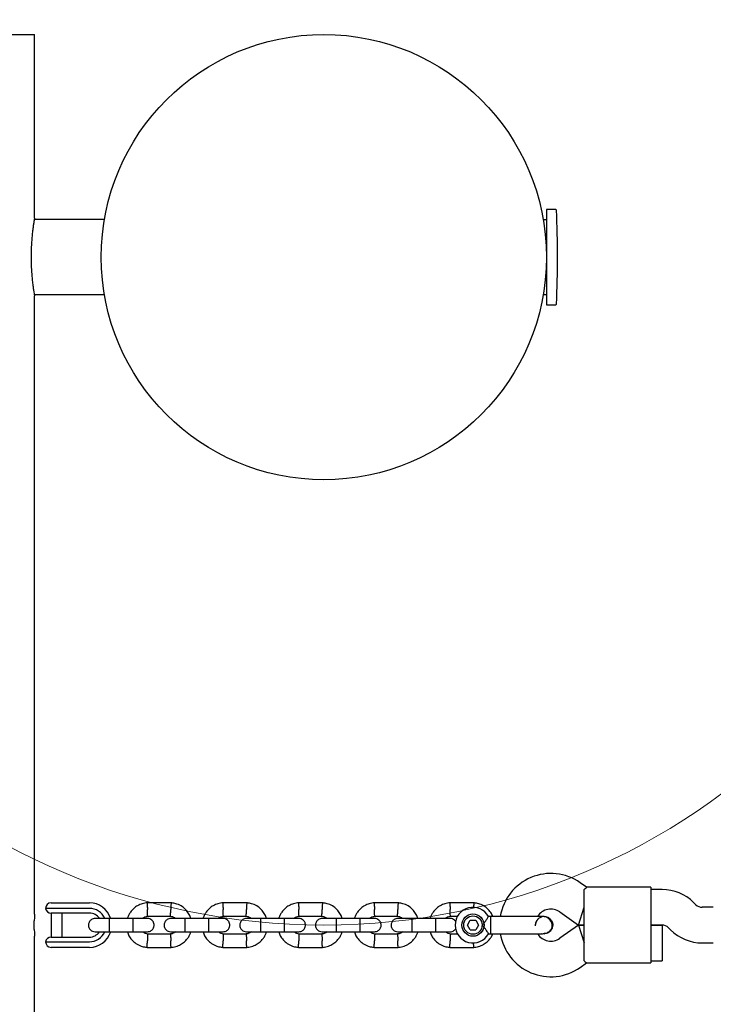
# Model space of a CAD drawing. Units: millimetres. Extents: x 594 to 6345, y 551 to 6515.
# Drawn here: x 2493 to 2805, y 3816 to 4258 of the extents above; entities that cross this region are included whole.
import ezdxf

# ---------------------------------------------------------------- set-up
doc = ezdxf.new("R2010")
doc.units = ezdxf.units.MM
doc.header["$LTSCALE"] = 100
doc.layers.add('OTWORY_MONTAŻOWE', color=1, linetype='Continuous')
doc.layers.add('STREFA', color=102, linetype='Continuous')

msp = doc.modelspace()

# ---------------------------------------------------------------- hatches: boundary and pattern name
at = {"layer": 'STREFA'}
h = msp.add_hatch(dxfattribs=at)
h.set_pattern_fill('ANSI32', color=102, scale=12.5, style=0)
edge = h.paths.add_edge_path(flags=0)
edge.add_line((4644.84, 5951.5), (2294.84, 5951.5))
edge.add_arc((2294.84, 4251.5), 1700, 90, 180)
edge.add_line((594.84, 4251.5), (594.84, 2251.5))
edge.add_arc((2294.84, 2251.5), 1700, 180, 270)
edge.add_line((2294.84, 551.5), (4644.84, 551.5))
edge.add_arc((4644.84, 2251.5), 1700, 270, 360)
edge.add_line((6344.84, 2251.5), (6344.84, 4251.5))
edge.add_arc((4644.84, 4251.5), 1700, 0, 90)
edge = h.paths.add_edge_path(flags=0)
edge.add_arc((4644.84, 2251.5), 1500, 270, 360, ccw=False)
edge.add_line((4644.84, 751.5), (2294.84, 751.5))
edge.add_arc((2294.84, 2251.5), 1500, 180, 270, ccw=False)
edge.add_line((794.84, 2251.5), (794.84, 4251.5))
edge.add_arc((2294.84, 4251.5), 1500, 90, 180, ccw=False)
edge.add_line((2294.84, 5751.5), (4644.84, 5751.5))
edge.add_arc((4644.84, 4251.5), 1500, 0, 90, ccw=False)
edge.add_line((6144.84, 4251.5), (6144.84, 2251.5))

# ---------------------------------------------------------------- linework, layer by layer
at = {"color": 7, "linetype": 'Continuous', "lineweight": 25}
for p, q in [((2399.84, 4251.5), (2499.84, 4251.5)), ((2499.84, 4169), (2499.84, 4251.5)), ((2734.06, 4172.85), (2729.84, 4172.85)), ((2729.84, 4172.85), (2729.84, 4140.8)), ((2531.27, 4168.35), (2499.73, 4168.35)), ((2729.84, 4168.25), (2728.43, 4168.25)), ((2729.84, 4140.8), (2729.84, 4130.15)), ((2499.73, 4134.65), (2531.27, 4134.65)), ((2499.84, 3856.5), (2499.84, 4134.05)), ((2728.43, 4134.75), (2729.84, 4134.75)), ((2729.84, 4130.15), (2734.06, 4130.15)), ((2747.93, 3868.5), (2745.04, 3870.53)), ((2746.84, 3857.5), (2746.84, 3867.49)), ((2776.84, 3868.5), (2747.9, 3868.5)), ((2776.84, 3868.5), (2776.84, 3857.5)), ((2781.87, 3867.5), (2776.84, 3867.5)), ((2507.34, 3861.5), (2511.71, 3861.5)), ((2511.71, 3861.5), (2515.43, 3861.5)), ((2515.43, 3861.5), (2524.54, 3861.5)), ((2561.27, 3861.5), (2550.38, 3861.5)), ((2595.27, 3861.5), (2584.38, 3861.5)), ((2629.27, 3861.5), (2618.38, 3861.5)), ((2663.27, 3861.5), (2652.38, 3861.5)), ((2697.27, 3861.5), (2686.38, 3861.5)), ((2796.98, 3860.67), (2796.01, 3861.64)), ((2499.84, 3856.45), (2499.84, 3856.5)), ((2513.57, 3859), (2504.84, 3859)), ((2511.73, 3856.9), (2507.31, 3856.9)), ((2507.34, 3856.9), (2507.34, 3846.1)), ((2515.43, 3856.9), (2511.73, 3856.9)), ((2512.34, 3846.1), (2512.34, 3856.9)), ((2515.43, 3859), (2513.57, 3859)), ((2524.54, 3859), (2515.43, 3859)), ((2524.54, 3856.9), (2515.43, 3856.9)), ((2735.86, 3857.42), (2744.32, 3851.5)), ((2744.32, 3851.5), (2746.84, 3859.5)), ((2746.84, 3845.5), (2746.84, 3857.5)), ((2776.84, 3857.5), (2776.84, 3845.5)), ((2804.84, 3859.5), (2799.81, 3859.5)), ((2499.78, 3854.94), (2499.74, 3853.41)), ((2544.18, 3854.5), (2533.59, 3854.5)), ((2550.63, 3855.5), (2560.99, 3855.5)), ((2578.18, 3854.5), (2567.59, 3854.5)), ((2584.63, 3855.5), (2594.99, 3855.5)), ((2612.18, 3854.5), (2601.59, 3854.5)), ((2618.63, 3855.5), (2628.99, 3855.5)), ((2646.18, 3854.5), (2635.59, 3854.5)), ((2652.63, 3855.5), (2662.99, 3855.5)), ((2680.18, 3854.5), (2669.59, 3854.5)), ((2686.63, 3855.5), (2690.1, 3855.5)), ((2694.35, 3851.49), (2695.59, 3853.66)), ((2695.59, 3853.66), (2698.09, 3853.66)), ((2698.09, 3853.66), (2699.34, 3851.51)), ((2704.84, 3855.37), (2703.82, 3855.37)), ((2704.84, 3854.23), (2704.84, 3855.37)), ((2704.84, 3847.64), (2704.84, 3854.23)), ((2728.82, 3855.37), (2728.84, 3855.37)), ((2728.82, 3855.37), (2728.84, 3855.37)), ((2499.74, 3849.59), (2499.78, 3848.06)), ((2533.59, 3848.5), (2544.18, 3848.5)), ((2561.05, 3847.5), (2550.7, 3847.5)), ((2567.59, 3848.5), (2578.18, 3848.5)), ((2595.05, 3847.5), (2584.7, 3847.5)), ((2601.59, 3848.5), (2612.18, 3848.5)), ((2629.05, 3847.5), (2618.7, 3847.5)), ((2635.59, 3848.5), (2646.18, 3848.5)), ((2663.05, 3847.5), (2652.7, 3847.5)), ((2669.59, 3848.5), (2680.18, 3848.5)), ((2690.02, 3847.5), (2686.7, 3847.5)), ((2695.6, 3849.34), (2694.35, 3851.49)), ((2695.6, 3849.34), (2698.09, 3849.34)), ((2699.34, 3851.51), (2698.09, 3849.34)), ((2703.85, 3847.64), (2704.84, 3847.64)), ((2727.84, 3847.8), (2728.83, 3847.64)), ((2728.84, 3847.64), (2728.82, 3847.64)), ((2728.84, 3847.64), (2728.82, 3847.64)), ((2744.32, 3851.5), (2735.86, 3845.58)), ((2744.32, 3851.5), (2746.84, 3851.5)), ((2746.84, 3851.5), (2744.32, 3851.5)), ((2744.32, 3851.5), (2746.84, 3843.5)), ((2776.84, 3851.5), (2781.87, 3851.5)), ((2781.84, 3851.5), (2776.84, 3851.5)), ((2781.84, 3851.5), (2781.84, 3843.5)), ((2784.7, 3850.33), (2785.67, 3849.36)), ((2499.84, 3456.5), (2499.84, 3846.54)), ((2504.84, 3844), (2513.57, 3844)), ((2507.31, 3846.1), (2511.73, 3846.1)), ((2511.73, 3846.1), (2515.43, 3846.1)), ((2513.57, 3844), (2515.43, 3844)), ((2515.43, 3846.1), (2524.54, 3846.1)), ((2515.43, 3844), (2524.54, 3844)), ((2746.84, 3835.51), (2746.84, 3845.5)), ((2776.84, 3845.5), (2776.84, 3834.5)), ((2781.84, 3843.5), (2781.84, 3835.5)), ((2799.81, 3843.5), (2804.84, 3843.5)), ((2511.71, 3841.5), (2507.34, 3841.5)), ((2515.43, 3841.5), (2511.71, 3841.5)), ((2524.54, 3841.5), (2515.43, 3841.5)), ((2550.41, 3841.5), (2561.31, 3841.5)), ((2584.41, 3841.5), (2595.31, 3841.5)), ((2618.41, 3841.5), (2629.31, 3841.5)), ((2652.41, 3841.5), (2663.31, 3841.5)), ((2686.41, 3841.5), (2697.31, 3841.5)), ((2745.04, 3832.47), (2747.93, 3834.5)), ((2747.9, 3834.5), (2776.84, 3834.5)), ((2776.84, 3835.5), (2781.84, 3835.5))]:
    msp.add_line(p, q, dxfattribs=at)
for centre, radius in [((2629.84, 4151.5), 100), ((2696.84, 3851.5), 5), ((2696.84, 3851.5), 4.13)]:
    msp.add_circle(centre, radius, dxfattribs=at)
for centre, radius, start, end in [((2734.06, 4172.55), 0.3, 2.6472, 90), ((2278.77, 4151.5), 456.07, 357.3528, 2.6472), ((2734.06, 4130.45), 0.3, 270, 357.3528), ((2731.84, 3851.69), 23, 55, 170.7452), ((2781.87, 3847.5), 20, 45, 90), ((2507.34, 3859), 2.5, 90, 180), ((2524.54, 3851.5), 10, 17.7238, 90), ((2799.81, 3863.5), 4, 225, 270), ((2507.31, 3859.4), 2.5, 189.2069, 270), ((2524.54, 3851.5), 7.5, 23.646, 90), ((2524.54, 3851.5), 5.4, 34.5385, 90), ((2696.84, 3851.5), 8, 28.7126, 331.114), ((2731.84, 3851.69), 7, 55, 147.7375), ((2738.82, 3851.5), 13.98, 178.4428, 181.5572), ((2524.54, 3851.5), 10, 270, 342.5327), ((2524.54, 3851.5), 7.5, 270, 336.1643), ((2524.54, 3851.5), 5.4, 270, 325.5127), ((2731.84, 3851.31), 23, 189.2514, 305), ((2731.84, 3851.31), 7, 212.3602, 305), ((2781.87, 3847.5), 4, 45, 90), ((2799.81, 3863.5), 20, 225, 270), ((2507.31, 3843.6), 2.5, 90, 170.7931), ((2507.34, 3844), 2.5, 180, 270)]:
    msp.add_arc(centre, radius, start, end, dxfattribs=at)
for points, knots in [([(2499.84, 4169), (2499.84, 4168.95), (2499.82, 4168.86), (2499.69, 4168.11), (2499.5, 4166.93), (2499.26, 4165.32), (2499, 4163.3), (2498.74, 4160.96), (2498.52, 4158.32), (2498.37, 4155.5), (2498.29, 4152.56), (2498.3, 4149.63), (2498.4, 4146.74), (2498.57, 4144.02), (2498.8, 4141.47), (2499.06, 4139.22), (2499.32, 4137.28), (2499.55, 4135.75), (2499.73, 4134.66), (2499.83, 4134.07), (2499.83, 4134.05), (2499.84, 4134.05)], [0, 0, 0, 0, 0.052374, 0.106282, 0.158652, 0.212515, 0.265374, 0.319745, 0.37294, 0.427707, 0.480356, 0.534568, 0.586639, 0.640207, 0.69257, 0.74641, 0.799474, 0.854072, 0.907165, 0.961836, 1, 1, 1, 1]), ([(2746.84, 3867.49), (2747.18, 3867.8), (2747.83, 3868.37), (2747.88, 3868.44), (2747.9, 3868.47)], [0, 0, 0, 0, 0.532321, 1, 1, 1, 1]), ([(2550.61, 3861.51), (2550.23, 3861.47), (2549.44, 3861.41), (2547.92, 3861.05), (2546.19, 3860.32), (2544.51, 3859.11), (2543.24, 3857.78), (2542.37, 3856.44), (2541.84, 3855.35), (2541.64, 3854.71), (2541.58, 3854.5)], [0, 0, 0, 0, 0.093581, 0.195013, 0.383254, 0.552472, 0.702831, 0.834241, 0.946752, 1, 1, 1, 1]), ([(2550.48, 3861.46), (2550.48, 3861.47), (2550.48, 3861.5), (2550.49, 3861.21), (2550.52, 3860.62), (2550.54, 3859.77), (2550.57, 3859.03), (2550.59, 3858.61), (2550.59, 3858.51), (2550.59, 3858.5)], [0, 0, 0, 0, 0.082183, 0.297, 0.511804, 0.726581, 0.94126, 0.991422, 1, 1, 1, 1]), ([(2570.12, 3854.5), (2569.89, 3855.1), (2569.41, 3856.39), (2568.13, 3858.21), (2566.29, 3859.87), (2564.44, 3860.81), (2562.95, 3861.25), (2562, 3861.43), (2561.36, 3861.48), (2561.04, 3861.51)], [0, 0, 0, 0, 0.155953, 0.338291, 0.540398, 0.762295, 0.840922, 0.921782, 1, 1, 1, 1]), ([(2561.2, 3861.46), (2561.21, 3861.47), (2561.21, 3861.5), (2561.2, 3861.21), (2561.17, 3860.62), (2561.14, 3859.77), (2561.11, 3859.03), (2561.1, 3858.61), (2561.09, 3858.51), (2561.09, 3858.5)], [0, 0, 0, 0, 0.082181, 0.296986, 0.511782, 0.726506, 0.941231, 0.991422, 1, 1, 1, 1]), ([(2584.61, 3861.51), (2584.23, 3861.47), (2583.44, 3861.41), (2581.92, 3861.05), (2580.19, 3860.32), (2578.51, 3859.11), (2577.24, 3857.78), (2576.37, 3856.44), (2575.84, 3855.35), (2575.64, 3854.71), (2575.58, 3854.5)], [0, 0, 0, 0, 0.093581, 0.195013, 0.383254, 0.552472, 0.702831, 0.834241, 0.946752, 1, 1, 1, 1]), ([(2584.48, 3861.46), (2584.48, 3861.47), (2584.48, 3861.5), (2584.49, 3861.21), (2584.52, 3860.62), (2584.54, 3859.77), (2584.57, 3859.03), (2584.59, 3858.61), (2584.59, 3858.51), (2584.59, 3858.5)], [0, 0, 0, 0, 0.082183, 0.297, 0.511804, 0.726581, 0.94126, 0.991422, 1, 1, 1, 1]), ([(2604.12, 3854.5), (2603.89, 3855.1), (2603.41, 3856.39), (2602.13, 3858.21), (2600.29, 3859.87), (2598.44, 3860.81), (2596.95, 3861.25), (2596, 3861.43), (2595.36, 3861.48), (2595.04, 3861.51)], [0, 0, 0, 0, 0.155953, 0.338291, 0.540398, 0.762295, 0.840922, 0.921782, 1, 1, 1, 1]), ([(2595.2, 3861.46), (2595.21, 3861.47), (2595.21, 3861.5), (2595.2, 3861.21), (2595.17, 3860.62), (2595.14, 3859.77), (2595.11, 3859.03), (2595.1, 3858.61), (2595.09, 3858.51), (2595.09, 3858.5)], [0, 0, 0, 0, 0.082181, 0.296986, 0.511782, 0.726506, 0.941231, 0.991422, 1, 1, 1, 1]), ([(2618.61, 3861.51), (2618.23, 3861.47), (2617.44, 3861.41), (2615.92, 3861.05), (2614.19, 3860.32), (2612.51, 3859.11), (2611.24, 3857.78), (2610.37, 3856.44), (2609.84, 3855.35), (2609.64, 3854.71), (2609.58, 3854.5)], [0, 0, 0, 0, 0.093581, 0.195013, 0.383254, 0.552472, 0.702831, 0.834241, 0.946752, 1, 1, 1, 1]), ([(2618.48, 3861.46), (2618.48, 3861.47), (2618.48, 3861.5), (2618.49, 3861.21), (2618.52, 3860.62), (2618.54, 3859.77), (2618.57, 3859.03), (2618.59, 3858.61), (2618.59, 3858.51), (2618.59, 3858.5)], [0, 0, 0, 0, 0.082183, 0.297, 0.511804, 0.726581, 0.94126, 0.991422, 1, 1, 1, 1]), ([(2638.12, 3854.5), (2637.89, 3855.1), (2637.41, 3856.39), (2636.13, 3858.21), (2634.29, 3859.87), (2632.44, 3860.81), (2630.95, 3861.25), (2630, 3861.43), (2629.36, 3861.48), (2629.04, 3861.51)], [0, 0, 0, 0, 0.155953, 0.338291, 0.540398, 0.762295, 0.840922, 0.921782, 1, 1, 1, 1]), ([(2629.2, 3861.46), (2629.21, 3861.47), (2629.21, 3861.5), (2629.2, 3861.21), (2629.17, 3860.62), (2629.14, 3859.77), (2629.11, 3859.03), (2629.1, 3858.61), (2629.09, 3858.51), (2629.09, 3858.5)], [0, 0, 0, 0, 0.082181, 0.296986, 0.511782, 0.726506, 0.941231, 0.991422, 1, 1, 1, 1]), ([(2652.61, 3861.51), (2652.23, 3861.47), (2651.44, 3861.41), (2649.92, 3861.05), (2648.19, 3860.32), (2646.51, 3859.11), (2645.24, 3857.78), (2644.37, 3856.44), (2643.84, 3855.35), (2643.64, 3854.71), (2643.58, 3854.5)], [0, 0, 0, 0, 0.093581, 0.195013, 0.383254, 0.552472, 0.702831, 0.834241, 0.946752, 1, 1, 1, 1]), ([(2652.48, 3861.46), (2652.48, 3861.47), (2652.48, 3861.5), (2652.49, 3861.21), (2652.52, 3860.62), (2652.54, 3859.77), (2652.57, 3859.03), (2652.59, 3858.61), (2652.59, 3858.51), (2652.59, 3858.5)], [0, 0, 0, 0, 0.082183, 0.297, 0.511804, 0.726581, 0.94126, 0.991422, 1, 1, 1, 1]), ([(2672.12, 3854.5), (2671.89, 3855.1), (2671.41, 3856.39), (2670.13, 3858.21), (2668.29, 3859.87), (2666.44, 3860.81), (2664.95, 3861.25), (2664, 3861.43), (2663.36, 3861.48), (2663.04, 3861.51)], [0, 0, 0, 0, 0.155953, 0.338291, 0.540398, 0.762295, 0.840922, 0.921782, 1, 1, 1, 1]), ([(2663.2, 3861.46), (2663.21, 3861.47), (2663.21, 3861.5), (2663.2, 3861.21), (2663.17, 3860.62), (2663.14, 3859.77), (2663.11, 3859.03), (2663.1, 3858.61), (2663.09, 3858.51), (2663.09, 3858.5)], [0, 0, 0, 0, 0.082181, 0.296986, 0.511782, 0.726506, 0.941231, 0.991422, 1, 1, 1, 1]), ([(2686.61, 3861.51), (2686.23, 3861.47), (2685.44, 3861.41), (2683.92, 3861.05), (2682.19, 3860.32), (2680.51, 3859.11), (2679.24, 3857.78), (2678.37, 3856.44), (2677.84, 3855.35), (2677.64, 3854.71), (2677.58, 3854.5)], [0, 0, 0, 0, 0.093581, 0.195013, 0.383254, 0.552472, 0.702831, 0.834241, 0.946752, 1, 1, 1, 1]), ([(2686.48, 3861.46), (2686.48, 3861.47), (2686.48, 3861.5), (2686.49, 3861.21), (2686.52, 3860.62), (2686.54, 3859.77), (2686.57, 3859.03), (2686.59, 3858.61), (2686.59, 3858.51), (2686.59, 3858.5)], [0, 0, 0, 0, 0.082183, 0.297, 0.511804, 0.726581, 0.94126, 0.991422, 1, 1, 1, 1]), ([(2705.76, 3855.37), (2705.64, 3855.67), (2705.26, 3856.66), (2704.12, 3858.2), (2702.29, 3859.87), (2700.44, 3860.81), (2698.95, 3861.25), (2698, 3861.43), (2697.36, 3861.48), (2697.04, 3861.51)], [0, 0, 0, 0, 0.085663, 0.283186, 0.502124, 0.742499, 0.827674, 0.915269, 1, 1, 1, 1]), ([(2697.2, 3861.46), (2697.21, 3861.47), (2697.21, 3861.5), (2697.2, 3861.22), (2697.17, 3860.62), (2697.15, 3859.96), (2697.13, 3859.52), (2697.13, 3859.4)], [0, 0, 0, 0, 0.102433, 0.37017, 0.637897, 0.905533, 1, 1, 1, 1]), ([(2499.84, 3856.45), (2499.83, 3856.32), (2499.82, 3856.08), (2499.79, 3855.29), (2499.78, 3854.94)], [0, 0, 0, 0, 0.5679771, 1, 1, 1, 1]), ([(2550.7, 3855.52), (2550.7, 3855.54), (2550.7, 3855.58), (2550.68, 3856.04), (2550.66, 3856.77), (2550.63, 3857.63), (2550.6, 3858.22), (2550.59, 3858.49), (2550.59, 3858.5)], [0, 0, 0, 0, 0.188223, 0.402984, 0.617698, 0.832339, 0.991425, 1, 1, 1, 1]), ([(2560.99, 3855.52), (2560.99, 3855.54), (2560.99, 3855.58), (2561, 3856.04), (2561.03, 3856.77), (2561.06, 3857.63), (2561.08, 3858.22), (2561.09, 3858.49), (2561.09, 3858.5)], [0, 0, 0, 0, 0.18823, 0.402971, 0.617679, 0.832282, 0.991426, 1, 1, 1, 1]), ([(2584.7, 3855.52), (2584.7, 3855.54), (2584.7, 3855.58), (2584.68, 3856.04), (2584.66, 3856.77), (2584.63, 3857.63), (2584.6, 3858.22), (2584.59, 3858.49), (2584.59, 3858.5)], [0, 0, 0, 0, 0.188223, 0.402984, 0.617698, 0.832339, 0.991425, 1, 1, 1, 1]), ([(2594.99, 3855.52), (2594.99, 3855.54), (2594.99, 3855.58), (2595, 3856.04), (2595.03, 3856.77), (2595.06, 3857.63), (2595.08, 3858.22), (2595.09, 3858.49), (2595.09, 3858.5)], [0, 0, 0, 0, 0.18823, 0.402971, 0.617679, 0.832282, 0.991426, 1, 1, 1, 1]), ([(2618.7, 3855.52), (2618.7, 3855.54), (2618.7, 3855.58), (2618.68, 3856.04), (2618.66, 3856.77), (2618.63, 3857.63), (2618.6, 3858.22), (2618.59, 3858.49), (2618.59, 3858.5)], [0, 0, 0, 0, 0.188223, 0.402984, 0.617698, 0.832339, 0.991425, 1, 1, 1, 1]), ([(2628.99, 3855.52), (2628.99, 3855.54), (2628.99, 3855.58), (2629, 3856.04), (2629.03, 3856.77), (2629.06, 3857.63), (2629.08, 3858.22), (2629.09, 3858.49), (2629.09, 3858.5)], [0, 0, 0, 0, 0.18823, 0.402971, 0.617679, 0.832282, 0.991426, 1, 1, 1, 1]), ([(2652.7, 3855.52), (2652.7, 3855.54), (2652.7, 3855.58), (2652.68, 3856.04), (2652.66, 3856.77), (2652.63, 3857.63), (2652.6, 3858.22), (2652.59, 3858.49), (2652.59, 3858.5)], [0, 0, 0, 0, 0.188223, 0.402984, 0.617698, 0.832339, 0.991425, 1, 1, 1, 1]), ([(2662.99, 3855.52), (2662.99, 3855.54), (2662.99, 3855.58), (2663, 3856.04), (2663.03, 3856.77), (2663.06, 3857.63), (2663.08, 3858.22), (2663.09, 3858.49), (2663.09, 3858.5)], [0, 0, 0, 0, 0.18823, 0.402971, 0.617679, 0.832282, 0.991426, 1, 1, 1, 1]), ([(2686.7, 3855.52), (2686.7, 3855.54), (2686.7, 3855.58), (2686.68, 3856.04), (2686.66, 3856.77), (2686.63, 3857.63), (2686.6, 3858.22), (2686.59, 3858.49), (2686.59, 3858.5)], [0, 0, 0, 0, 0.188223, 0.402984, 0.617698, 0.832339, 0.991425, 1, 1, 1, 1]), ([(2499.74, 3849.59), (2499.73, 3850.04), (2499.71, 3851.03), (2499.72, 3852.38), (2499.73, 3853.16), (2499.74, 3853.41)], [0, 0, 0, 0, 0.364509, 0.793036, 1, 1, 1, 1]), ([(2527.09, 3854.5), (2526.77, 3854.47), (2526.17, 3854.42), (2525.42, 3854.03), (2524.89, 3853.57), (2524.47, 3853.01), (2524.22, 3852.43), (2524.1, 3851.81), (2524.08, 3851.16), (2524.24, 3850.47), (2524.6, 3849.78), (2525.14, 3849.17), (2525.99, 3848.62), (2526.71, 3848.54), (2527.09, 3848.5)], [0, 0, 0, 0, 0.1019, 0.190618, 0.264814, 0.325246, 0.41158, 0.465527, 0.524727, 0.618757, 0.686669, 0.772356, 0.877462, 1, 1, 1, 1]), ([(2533.74, 3854.5), (2532.85, 3854.5), (2531.07, 3854.5), (2528.87, 3854.5), (2527.38, 3854.5), (2527.2, 3854.5), (2527.11, 3854.5)], [0, 0, 0, 0, 0.25276, 0.505201, 0.757673, 1, 1, 1, 1]), ([(2533.59, 3848.5), (2533.59, 3848.5), (2533.58, 3848.5), (2533.55, 3848.63), (2533.52, 3849.14), (2533.5, 3849.91), (2533.48, 3850.87), (2533.48, 3851.89), (2533.49, 3852.88), (2533.51, 3853.7), (2533.55, 3854.28), (2533.57, 3854.48), (2533.59, 3854.5), (2533.59, 3854.5), (2533.59, 3854.5)], [0, 0, 0, 0, 0.004289, 0.111625, 0.218963, 0.326319, 0.433696, 0.541091, 0.648493, 0.755891, 0.863253, 0.970615, 0.995711, 1, 1, 1, 1]), ([(2550.59, 3854.5), (2550.48, 3854.5), (2550.24, 3854.5), (2548.67, 3854.5), (2546.52, 3854.5), (2544.86, 3854.5), (2544.09, 3854.5)], [0, 0, 0, 0, 0.258841, 0.517657, 0.77646, 1, 1, 1, 1]), ([(2544.09, 3848.5), (2544.09, 3848.5), (2544.11, 3848.5), (2544.13, 3848.63), (2544.17, 3849.14), (2544.19, 3849.91), (2544.2, 3850.87), (2544.21, 3851.89), (2544.19, 3852.88), (2544.17, 3853.7), (2544.14, 3854.28), (2544.11, 3854.48), (2544.1, 3854.5), (2544.09, 3854.5), (2544.09, 3854.5)], [0, 0, 0, 0, 0.004289, 0.111632, 0.218974, 0.326311, 0.433694, 0.541092, 0.6485, 0.755902, 0.863291, 0.97063, 0.995711, 1, 1, 1, 1]), ([(2548.47, 3854.5), (2548.64, 3854.65), (2549.08, 3855.03), (2549.86, 3855.38), (2550.46, 3855.44), (2550.71, 3855.46)], [0, 0, 0, 0, 0.267515, 0.704448, 1, 1, 1, 1]), ([(2550.59, 3848.5), (2550.91, 3848.53), (2551.51, 3848.59), (2552.26, 3848.97), (2552.8, 3849.43), (2553.21, 3849.99), (2553.47, 3850.57), (2553.59, 3851.19), (2553.6, 3851.84), (2553.45, 3852.53), (2553.09, 3853.22), (2552.55, 3853.83), (2551.7, 3854.38), (2550.98, 3854.46), (2550.59, 3854.5)], [0, 0, 0, 0, 0.1019, 0.190618, 0.264814, 0.325246, 0.41158, 0.465527, 0.524727, 0.618757, 0.686669, 0.772356, 0.877462, 1, 1, 1, 1]), ([(2561.09, 3854.5), (2560.77, 3854.47), (2560.17, 3854.42), (2559.42, 3854.03), (2558.89, 3853.57), (2558.47, 3853.01), (2558.22, 3852.43), (2558.1, 3851.81), (2558.08, 3851.16), (2558.24, 3850.47), (2558.6, 3849.78), (2559.14, 3849.17), (2559.99, 3848.62), (2560.71, 3848.54), (2561.09, 3848.5)], [0, 0, 0, 0, 0.1019, 0.190618, 0.264814, 0.325246, 0.41158, 0.465527, 0.524727, 0.618757, 0.686669, 0.772356, 0.877462, 1, 1, 1, 1]), ([(2560.86, 3855.51), (2561.21, 3855.46), (2561.87, 3855.35), (2562.67, 3855), (2563.02, 3854.64), (2563.15, 3854.5)], [0, 0, 0, 0, 0.418488, 0.777239, 1, 1, 1, 1]), ([(2567.74, 3854.5), (2566.85, 3854.5), (2565.07, 3854.5), (2562.87, 3854.5), (2561.38, 3854.5), (2561.2, 3854.5), (2561.11, 3854.5)], [0, 0, 0, 0, 0.25276, 0.505201, 0.757673, 1, 1, 1, 1]), ([(2567.59, 3848.5), (2567.59, 3848.5), (2567.58, 3848.5), (2567.55, 3848.63), (2567.52, 3849.14), (2567.5, 3849.91), (2567.48, 3850.87), (2567.48, 3851.89), (2567.49, 3852.88), (2567.51, 3853.7), (2567.55, 3854.28), (2567.57, 3854.48), (2567.59, 3854.5), (2567.59, 3854.5), (2567.59, 3854.5)], [0, 0, 0, 0, 0.004289, 0.111625, 0.218963, 0.326319, 0.433696, 0.541091, 0.648493, 0.755891, 0.863253, 0.970615, 0.995711, 1, 1, 1, 1]), ([(2584.59, 3854.5), (2584.48, 3854.5), (2584.24, 3854.5), (2582.67, 3854.5), (2580.52, 3854.5), (2578.86, 3854.5), (2578.09, 3854.5)], [0, 0, 0, 0, 0.258841, 0.517657, 0.77646, 1, 1, 1, 1]), ([(2578.09, 3848.5), (2578.09, 3848.5), (2578.11, 3848.5), (2578.13, 3848.63), (2578.17, 3849.14), (2578.19, 3849.91), (2578.2, 3850.87), (2578.21, 3851.89), (2578.19, 3852.88), (2578.17, 3853.7), (2578.14, 3854.28), (2578.11, 3854.48), (2578.1, 3854.5), (2578.09, 3854.5), (2578.09, 3854.5)], [0, 0, 0, 0, 0.004289, 0.111632, 0.218974, 0.326311, 0.433694, 0.541092, 0.6485, 0.755902, 0.863291, 0.97063, 0.995711, 1, 1, 1, 1]), ([(2582.47, 3854.5), (2582.64, 3854.65), (2583.08, 3855.03), (2583.86, 3855.38), (2584.46, 3855.44), (2584.71, 3855.46)], [0, 0, 0, 0, 0.267515, 0.704448, 1, 1, 1, 1]), ([(2584.59, 3848.5), (2584.91, 3848.53), (2585.51, 3848.59), (2586.26, 3848.97), (2586.8, 3849.43), (2587.21, 3849.99), (2587.47, 3850.57), (2587.59, 3851.19), (2587.6, 3851.84), (2587.45, 3852.53), (2587.09, 3853.22), (2586.55, 3853.83), (2585.7, 3854.38), (2584.98, 3854.46), (2584.59, 3854.5)], [0, 0, 0, 0, 0.1019, 0.190618, 0.264814, 0.325246, 0.41158, 0.465527, 0.524727, 0.618757, 0.686669, 0.772356, 0.877462, 1, 1, 1, 1]), ([(2595.09, 3854.5), (2594.77, 3854.47), (2594.17, 3854.42), (2593.42, 3854.03), (2592.89, 3853.57), (2592.47, 3853.01), (2592.22, 3852.43), (2592.1, 3851.81), (2592.08, 3851.16), (2592.24, 3850.47), (2592.6, 3849.78), (2593.14, 3849.17), (2593.99, 3848.62), (2594.71, 3848.54), (2595.09, 3848.5)], [0, 0, 0, 0, 0.1019, 0.190618, 0.264814, 0.325246, 0.41158, 0.465527, 0.524727, 0.618757, 0.686669, 0.772356, 0.877462, 1, 1, 1, 1]), ([(2594.86, 3855.51), (2595.21, 3855.46), (2595.87, 3855.35), (2596.67, 3855), (2597.02, 3854.64), (2597.15, 3854.5)], [0, 0, 0, 0, 0.418488, 0.777239, 1, 1, 1, 1]), ([(2601.74, 3854.5), (2600.85, 3854.5), (2599.07, 3854.5), (2596.87, 3854.5), (2595.38, 3854.5), (2595.2, 3854.5), (2595.11, 3854.5)], [0, 0, 0, 0, 0.25276, 0.505201, 0.757673, 1, 1, 1, 1]), ([(2601.59, 3848.5), (2601.59, 3848.5), (2601.58, 3848.5), (2601.55, 3848.63), (2601.52, 3849.14), (2601.5, 3849.91), (2601.48, 3850.87), (2601.48, 3851.89), (2601.49, 3852.88), (2601.51, 3853.7), (2601.55, 3854.28), (2601.57, 3854.48), (2601.59, 3854.5), (2601.59, 3854.5), (2601.59, 3854.5)], [0, 0, 0, 0, 0.004289, 0.111625, 0.218963, 0.326319, 0.433696, 0.541091, 0.648493, 0.755891, 0.863253, 0.970615, 0.995711, 1, 1, 1, 1]), ([(2618.59, 3854.5), (2618.48, 3854.5), (2618.24, 3854.5), (2616.67, 3854.5), (2614.52, 3854.5), (2612.86, 3854.5), (2612.09, 3854.5)], [0, 0, 0, 0, 0.258841, 0.517657, 0.77646, 1, 1, 1, 1]), ([(2612.09, 3848.5), (2612.09, 3848.5), (2612.11, 3848.5), (2612.13, 3848.63), (2612.17, 3849.14), (2612.19, 3849.91), (2612.2, 3850.87), (2612.21, 3851.89), (2612.19, 3852.88), (2612.17, 3853.7), (2612.14, 3854.28), (2612.11, 3854.48), (2612.1, 3854.5), (2612.09, 3854.5), (2612.09, 3854.5)], [0, 0, 0, 0, 0.004289, 0.111632, 0.218974, 0.326311, 0.433694, 0.541092, 0.6485, 0.755902, 0.863291, 0.97063, 0.995711, 1, 1, 1, 1]), ([(2616.47, 3854.5), (2616.64, 3854.65), (2617.08, 3855.03), (2617.86, 3855.38), (2618.46, 3855.44), (2618.71, 3855.46)], [0, 0, 0, 0, 0.267515, 0.704448, 1, 1, 1, 1]), ([(2618.59, 3848.5), (2618.91, 3848.53), (2619.51, 3848.59), (2620.26, 3848.97), (2620.8, 3849.43), (2621.21, 3849.99), (2621.47, 3850.57), (2621.59, 3851.19), (2621.6, 3851.84), (2621.45, 3852.53), (2621.09, 3853.22), (2620.55, 3853.83), (2619.7, 3854.38), (2618.98, 3854.46), (2618.59, 3854.5)], [0, 0, 0, 0, 0.1019, 0.190618, 0.264814, 0.325246, 0.41158, 0.465527, 0.524727, 0.618757, 0.686669, 0.772356, 0.877462, 1, 1, 1, 1]), ([(2629.09, 3854.5), (2628.77, 3854.47), (2628.17, 3854.42), (2627.42, 3854.03), (2626.89, 3853.57), (2626.47, 3853.01), (2626.22, 3852.43), (2626.1, 3851.81), (2626.08, 3851.16), (2626.24, 3850.47), (2626.6, 3849.78), (2627.14, 3849.17), (2627.99, 3848.62), (2628.71, 3848.54), (2629.09, 3848.5)], [0, 0, 0, 0, 0.1019, 0.190618, 0.264814, 0.325246, 0.41158, 0.465527, 0.524727, 0.618757, 0.686669, 0.772356, 0.877462, 1, 1, 1, 1]), ([(2628.86, 3855.51), (2629.21, 3855.46), (2629.87, 3855.35), (2630.67, 3855), (2631.02, 3854.64), (2631.15, 3854.5)], [0, 0, 0, 0, 0.418488, 0.777239, 1, 1, 1, 1]), ([(2635.74, 3854.5), (2634.85, 3854.5), (2633.07, 3854.5), (2630.87, 3854.5), (2629.38, 3854.5), (2629.2, 3854.5), (2629.11, 3854.5)], [0, 0, 0, 0, 0.25276, 0.505201, 0.757673, 1, 1, 1, 1]), ([(2635.59, 3848.5), (2635.59, 3848.5), (2635.58, 3848.5), (2635.55, 3848.63), (2635.52, 3849.14), (2635.5, 3849.91), (2635.48, 3850.87), (2635.48, 3851.89), (2635.49, 3852.88), (2635.51, 3853.7), (2635.55, 3854.28), (2635.57, 3854.48), (2635.59, 3854.5), (2635.59, 3854.5), (2635.59, 3854.5)], [0, 0, 0, 0, 0.004289, 0.111625, 0.218963, 0.326319, 0.433696, 0.541091, 0.648493, 0.755891, 0.863253, 0.970615, 0.995711, 1, 1, 1, 1]), ([(2652.59, 3854.5), (2652.48, 3854.5), (2652.24, 3854.5), (2650.67, 3854.5), (2648.52, 3854.5), (2646.86, 3854.5), (2646.09, 3854.5)], [0, 0, 0, 0, 0.258841, 0.517657, 0.77646, 1, 1, 1, 1]), ([(2646.09, 3848.5), (2646.09, 3848.5), (2646.11, 3848.5), (2646.13, 3848.63), (2646.17, 3849.14), (2646.19, 3849.91), (2646.2, 3850.87), (2646.21, 3851.89), (2646.19, 3852.88), (2646.17, 3853.7), (2646.14, 3854.28), (2646.11, 3854.48), (2646.1, 3854.5), (2646.09, 3854.5), (2646.09, 3854.5)], [0, 0, 0, 0, 0.004289, 0.111632, 0.218974, 0.326311, 0.433694, 0.541092, 0.6485, 0.755902, 0.863291, 0.97063, 0.995711, 1, 1, 1, 1]), ([(2650.47, 3854.5), (2650.64, 3854.65), (2651.08, 3855.03), (2651.86, 3855.38), (2652.46, 3855.44), (2652.71, 3855.46)], [0, 0, 0, 0, 0.267515, 0.704448, 1, 1, 1, 1]), ([(2652.59, 3848.5), (2652.91, 3848.53), (2653.51, 3848.59), (2654.26, 3848.97), (2654.8, 3849.43), (2655.21, 3849.99), (2655.47, 3850.57), (2655.59, 3851.19), (2655.6, 3851.84), (2655.45, 3852.53), (2655.09, 3853.22), (2654.55, 3853.83), (2653.7, 3854.38), (2652.98, 3854.46), (2652.59, 3854.5)], [0, 0, 0, 0, 0.1019, 0.190618, 0.264814, 0.325246, 0.41158, 0.465527, 0.524727, 0.618757, 0.686669, 0.772356, 0.877462, 1, 1, 1, 1]), ([(2663.09, 3854.5), (2662.77, 3854.47), (2662.17, 3854.42), (2661.42, 3854.03), (2660.89, 3853.57), (2660.47, 3853.01), (2660.22, 3852.43), (2660.1, 3851.81), (2660.08, 3851.16), (2660.24, 3850.47), (2660.6, 3849.78), (2661.14, 3849.17), (2661.99, 3848.62), (2662.71, 3848.54), (2663.09, 3848.5)], [0, 0, 0, 0, 0.1019, 0.190618, 0.264814, 0.325246, 0.41158, 0.465527, 0.524727, 0.618757, 0.686669, 0.772356, 0.877462, 1, 1, 1, 1]), ([(2662.86, 3855.51), (2663.21, 3855.46), (2663.87, 3855.35), (2664.67, 3855), (2665.02, 3854.64), (2665.15, 3854.5)], [0, 0, 0, 0, 0.418488, 0.777239, 1, 1, 1, 1]), ([(2669.74, 3854.5), (2668.85, 3854.5), (2667.07, 3854.5), (2664.87, 3854.5), (2663.38, 3854.5), (2663.2, 3854.5), (2663.11, 3854.5)], [0, 0, 0, 0, 0.25276, 0.505201, 0.757673, 1, 1, 1, 1]), ([(2669.59, 3848.5), (2669.59, 3848.5), (2669.58, 3848.5), (2669.55, 3848.63), (2669.52, 3849.14), (2669.5, 3849.91), (2669.48, 3850.87), (2669.48, 3851.89), (2669.49, 3852.88), (2669.51, 3853.7), (2669.55, 3854.28), (2669.57, 3854.48), (2669.59, 3854.5), (2669.59, 3854.5), (2669.59, 3854.5)], [0, 0, 0, 0, 0.004289, 0.111625, 0.218963, 0.326319, 0.433696, 0.541091, 0.648493, 0.755891, 0.863253, 0.970615, 0.995711, 1, 1, 1, 1]), ([(2686.59, 3854.5), (2686.48, 3854.5), (2686.24, 3854.5), (2684.67, 3854.5), (2682.52, 3854.5), (2680.86, 3854.5), (2680.09, 3854.5)], [0, 0, 0, 0, 0.258841, 0.517657, 0.77646, 1, 1, 1, 1]), ([(2680.09, 3848.5), (2680.09, 3848.5), (2680.11, 3848.5), (2680.13, 3848.63), (2680.17, 3849.14), (2680.19, 3849.91), (2680.2, 3850.87), (2680.21, 3851.89), (2680.19, 3852.88), (2680.17, 3853.7), (2680.14, 3854.28), (2680.11, 3854.48), (2680.1, 3854.5), (2680.09, 3854.5), (2680.09, 3854.5)], [0, 0, 0, 0, 0.004289, 0.111632, 0.218974, 0.326311, 0.433694, 0.541092, 0.6485, 0.755902, 0.863291, 0.97063, 0.995711, 1, 1, 1, 1]), ([(2684.47, 3854.5), (2684.64, 3854.65), (2685.08, 3855.03), (2685.86, 3855.38), (2686.46, 3855.44), (2686.71, 3855.46)], [0, 0, 0, 0, 0.267515, 0.704448, 1, 1, 1, 1]), ([(2689.14, 3853.06), (2689.13, 3853.09), (2688.99, 3853.36), (2688.54, 3853.83), (2687.7, 3854.38), (2686.98, 3854.46), (2686.59, 3854.5)], [0, 0, 0, 0, 0.036357, 0.299886, 0.623139, 1, 1, 1, 1]), ([(2700.98, 3851.5), (2700.98, 3851.5), (2701.13, 3851.65), (2701.63, 3852.17), (2702.4, 3853.13), (2702.95, 3853.93), (2703.35, 3854.54), (2703.62, 3854.98), (2703.83, 3855.34), (2703.83, 3855.33), (2703.82, 3855.32)], [0, 0, 0, 0, 0.0018118, 0.0899872, 0.3164771, 0.5441707, 0.5654591, 0.7350589, 0.8983128, 1, 1, 1, 1]), ([(2728.07, 3855.37), (2727.79, 3855.37), (2727.23, 3855.37), (2726, 3855.37), (2724.58, 3855.37), (2722.57, 3855.37), (2719.96, 3855.37), (2717.83, 3855.37), (2716.84, 3855.37)], [0, 0, 0, 0, 0.144924, 0.287668, 0.42595, 0.557867, 0.796833, 1, 1, 1, 1]), ([(2728.82, 3855.32), (2728.68, 3855.33), (2728.1, 3855.38), (2727.12, 3855.02), (2726.04, 3854.28), (2725.31, 3853.19), (2724.97, 3852.28), (2725.01, 3851.8), (2725.01, 3851.74)], [0, 0, 0, 0, 0.07402, 0.298489, 0.522937, 0.747402, 0.971935, 1, 1, 1, 1]), ([(2725.06, 3851.98), (2725.06, 3852.12), (2725.08, 3852.69), (2725.55, 3853.63), (2726.42, 3854.58), (2727.25, 3855.12), (2727.76, 3855.19), (2727.84, 3855.2)], [0, 0, 0, 0, 0.089535, 0.375539, 0.661473, 0.947297, 1, 1, 1, 1]), ([(2728.07, 3847.64), (2728.43, 3847.66), (2729.14, 3847.7), (2730.37, 3848.11), (2731.49, 3848.9), (2732.13, 3849.86), (2732.37, 3850.54), (2732.48, 3851.16), (2732.44, 3852.13), (2732.01, 3853.21), (2731.25, 3854.14), (2730.38, 3854.8), (2729.29, 3855.27), (2728.48, 3855.33), (2728.07, 3855.37)], [0, 0, 0, 0, 0.084184, 0.164282, 0.301314, 0.399313, 0.433621, 0.463138, 0.540845, 0.657973, 0.733104, 0.817364, 0.907689, 1, 1, 1, 1]), ([(2728.83, 3855.36), (2728.85, 3855.36), (2729.29, 3855.43), (2730.19, 3855.17), (2731.34, 3854.56), (2732.2, 3853.55), (2732.65, 3852.48), (2732.69, 3851.77), (2732.71, 3851.5)], [0, 0, 0, 0, 0.009857, 0.223846, 0.437861, 0.651912, 0.865993, 1, 1, 1, 1]), ([(2499.78, 3848.06), (2499.79, 3847.73), (2499.81, 3847), (2499.84, 3846.67), (2499.84, 3846.56), (2499.84, 3846.55)], [0, 0, 0, 0, 0.414153, 0.922829, 1, 1, 1, 1]), ([(2527.11, 3848.5), (2527.2, 3848.5), (2527.38, 3848.5), (2528.87, 3848.5), (2531.07, 3848.5), (2532.85, 3848.5), (2533.74, 3848.5)], [0, 0, 0, 0, 0.242327, 0.494799, 0.74724, 1, 1, 1, 1]), ([(2541.57, 3848.5), (2541.79, 3847.9), (2542.27, 3846.61), (2543.55, 3844.79), (2545.4, 3843.13), (2547.25, 3842.19), (2548.74, 3841.75), (2549.69, 3841.57), (2550.33, 3841.52), (2550.65, 3841.49)], [0, 0, 0, 0, 0.155953, 0.338291, 0.540398, 0.762295, 0.840922, 0.921782, 1, 1, 1, 1]), ([(2544.09, 3848.5), (2544.86, 3848.5), (2546.52, 3848.5), (2548.67, 3848.5), (2550.24, 3848.5), (2550.48, 3848.5), (2550.59, 3848.5)], [0, 0, 0, 0, 0.223536, 0.482341, 0.741158, 1, 1, 1, 1]), ([(2550.83, 3847.49), (2550.48, 3847.54), (2549.82, 3847.65), (2549.01, 3848), (2548.67, 3848.36), (2548.54, 3848.5)], [0, 0, 0, 0, 0.418488, 0.777239, 1, 1, 1, 1]), ([(2550.7, 3847.48), (2550.7, 3847.46), (2550.7, 3847.42), (2550.68, 3846.96), (2550.66, 3846.23), (2550.63, 3845.37), (2550.6, 3844.78), (2550.59, 3844.51), (2550.59, 3844.5)], [0, 0, 0, 0, 0.18823, 0.402971, 0.617679, 0.832282, 0.991426, 1, 1, 1, 1]), ([(2563.22, 3848.5), (2563.05, 3848.35), (2562.61, 3847.97), (2561.83, 3847.62), (2561.22, 3847.56), (2560.98, 3847.54)], [0, 0, 0, 0, 0.267515, 0.704448, 1, 1, 1, 1]), ([(2560.99, 3847.48), (2560.99, 3847.46), (2560.99, 3847.42), (2561.01, 3846.96), (2561.03, 3846.23), (2561.06, 3845.37), (2561.08, 3844.78), (2561.09, 3844.51), (2561.09, 3844.5)], [0, 0, 0, 0, 0.188223, 0.402984, 0.617698, 0.832339, 0.991425, 1, 1, 1, 1]), ([(2561.08, 3841.49), (2561.46, 3841.53), (2562.25, 3841.59), (2563.76, 3841.95), (2565.49, 3842.68), (2567.18, 3843.89), (2568.44, 3845.22), (2569.32, 3846.56), (2569.85, 3847.65), (2570.04, 3848.29), (2570.11, 3848.5)], [0, 0, 0, 0, 0.093581, 0.195013, 0.383254, 0.552472, 0.702831, 0.834241, 0.946752, 1, 1, 1, 1]), ([(2561.11, 3848.5), (2561.2, 3848.5), (2561.38, 3848.5), (2562.87, 3848.5), (2565.07, 3848.5), (2566.85, 3848.5), (2567.74, 3848.5)], [0, 0, 0, 0, 0.242327, 0.494799, 0.74724, 1, 1, 1, 1]), ([(2575.57, 3848.5), (2575.79, 3847.9), (2576.27, 3846.61), (2577.55, 3844.79), (2579.4, 3843.13), (2581.25, 3842.19), (2582.74, 3841.75), (2583.69, 3841.57), (2584.33, 3841.52), (2584.65, 3841.49)], [0, 0, 0, 0, 0.155953, 0.338291, 0.540398, 0.762295, 0.840922, 0.921782, 1, 1, 1, 1]), ([(2578.09, 3848.5), (2578.86, 3848.5), (2580.52, 3848.5), (2582.67, 3848.5), (2584.24, 3848.5), (2584.48, 3848.5), (2584.59, 3848.5)], [0, 0, 0, 0, 0.223536, 0.482341, 0.741158, 1, 1, 1, 1]), ([(2584.83, 3847.49), (2584.48, 3847.54), (2583.82, 3847.65), (2583.01, 3848), (2582.67, 3848.36), (2582.54, 3848.5)], [0, 0, 0, 0, 0.418488, 0.777239, 1, 1, 1, 1]), ([(2584.7, 3847.48), (2584.7, 3847.46), (2584.7, 3847.42), (2584.68, 3846.96), (2584.66, 3846.23), (2584.63, 3845.37), (2584.6, 3844.78), (2584.59, 3844.51), (2584.59, 3844.5)], [0, 0, 0, 0, 0.18823, 0.402971, 0.617679, 0.832282, 0.991426, 1, 1, 1, 1]), ([(2597.22, 3848.5), (2597.05, 3848.35), (2596.61, 3847.97), (2595.83, 3847.62), (2595.22, 3847.56), (2594.98, 3847.54)], [0, 0, 0, 0, 0.267515, 0.704448, 1, 1, 1, 1]), ([(2594.99, 3847.48), (2594.99, 3847.46), (2594.99, 3847.42), (2595.01, 3846.96), (2595.03, 3846.23), (2595.06, 3845.37), (2595.08, 3844.78), (2595.09, 3844.51), (2595.09, 3844.5)], [0, 0, 0, 0, 0.188223, 0.402984, 0.617698, 0.832339, 0.991425, 1, 1, 1, 1]), ([(2595.08, 3841.49), (2595.46, 3841.53), (2596.25, 3841.59), (2597.76, 3841.95), (2599.49, 3842.68), (2601.18, 3843.89), (2602.44, 3845.22), (2603.32, 3846.56), (2603.85, 3847.65), (2604.04, 3848.29), (2604.11, 3848.5)], [0, 0, 0, 0, 0.093581, 0.195013, 0.383254, 0.552472, 0.702831, 0.834241, 0.946752, 1, 1, 1, 1]), ([(2595.11, 3848.5), (2595.2, 3848.5), (2595.38, 3848.5), (2596.87, 3848.5), (2599.07, 3848.5), (2600.85, 3848.5), (2601.74, 3848.5)], [0, 0, 0, 0, 0.242327, 0.494799, 0.74724, 1, 1, 1, 1]), ([(2609.57, 3848.5), (2609.79, 3847.9), (2610.27, 3846.61), (2611.55, 3844.79), (2613.4, 3843.13), (2615.25, 3842.19), (2616.74, 3841.75), (2617.69, 3841.57), (2618.33, 3841.52), (2618.65, 3841.49)], [0, 0, 0, 0, 0.155953, 0.338291, 0.540398, 0.762295, 0.840922, 0.921782, 1, 1, 1, 1]), ([(2612.09, 3848.5), (2612.86, 3848.5), (2614.52, 3848.5), (2616.67, 3848.5), (2618.24, 3848.5), (2618.48, 3848.5), (2618.59, 3848.5)], [0, 0, 0, 0, 0.223536, 0.482341, 0.741158, 1, 1, 1, 1]), ([(2618.83, 3847.49), (2618.48, 3847.54), (2617.82, 3847.65), (2617.01, 3848), (2616.67, 3848.36), (2616.54, 3848.5)], [0, 0, 0, 0, 0.418488, 0.777239, 1, 1, 1, 1]), ([(2618.7, 3847.48), (2618.7, 3847.46), (2618.7, 3847.42), (2618.68, 3846.96), (2618.66, 3846.23), (2618.63, 3845.37), (2618.6, 3844.78), (2618.59, 3844.51), (2618.59, 3844.5)], [0, 0, 0, 0, 0.18823, 0.402971, 0.617679, 0.832282, 0.991426, 1, 1, 1, 1]), ([(2631.22, 3848.5), (2631.05, 3848.35), (2630.61, 3847.97), (2629.83, 3847.62), (2629.22, 3847.56), (2628.98, 3847.54)], [0, 0, 0, 0, 0.267515, 0.704448, 1, 1, 1, 1]), ([(2628.99, 3847.48), (2628.99, 3847.46), (2628.99, 3847.42), (2629.01, 3846.96), (2629.03, 3846.23), (2629.06, 3845.37), (2629.08, 3844.78), (2629.09, 3844.51), (2629.09, 3844.5)], [0, 0, 0, 0, 0.188223, 0.402984, 0.617698, 0.832339, 0.991425, 1, 1, 1, 1]), ([(2629.08, 3841.49), (2629.46, 3841.53), (2630.25, 3841.59), (2631.76, 3841.95), (2633.49, 3842.68), (2635.18, 3843.89), (2636.44, 3845.22), (2637.32, 3846.56), (2637.85, 3847.65), (2638.04, 3848.29), (2638.11, 3848.5)], [0, 0, 0, 0, 0.093581, 0.195013, 0.383254, 0.552472, 0.702831, 0.834241, 0.946752, 1, 1, 1, 1]), ([(2629.11, 3848.5), (2629.2, 3848.5), (2629.38, 3848.5), (2630.87, 3848.5), (2633.07, 3848.5), (2634.85, 3848.5), (2635.74, 3848.5)], [0, 0, 0, 0, 0.242327, 0.494799, 0.74724, 1, 1, 1, 1]), ([(2643.57, 3848.5), (2643.79, 3847.9), (2644.27, 3846.61), (2645.55, 3844.79), (2647.4, 3843.13), (2649.25, 3842.19), (2650.74, 3841.75), (2651.69, 3841.57), (2652.33, 3841.52), (2652.65, 3841.49)], [0, 0, 0, 0, 0.155953, 0.338291, 0.540398, 0.762295, 0.840922, 0.921782, 1, 1, 1, 1]), ([(2646.09, 3848.5), (2646.86, 3848.5), (2648.52, 3848.5), (2650.67, 3848.5), (2652.24, 3848.5), (2652.48, 3848.5), (2652.59, 3848.5)], [0, 0, 0, 0, 0.223536, 0.482341, 0.741158, 1, 1, 1, 1]), ([(2652.83, 3847.49), (2652.48, 3847.54), (2651.82, 3847.65), (2651.01, 3848), (2650.67, 3848.36), (2650.54, 3848.5)], [0, 0, 0, 0, 0.418488, 0.777239, 1, 1, 1, 1]), ([(2652.7, 3847.48), (2652.7, 3847.46), (2652.7, 3847.42), (2652.68, 3846.96), (2652.66, 3846.23), (2652.63, 3845.37), (2652.6, 3844.78), (2652.59, 3844.51), (2652.59, 3844.5)], [0, 0, 0, 0, 0.18823, 0.402971, 0.617679, 0.832282, 0.991426, 1, 1, 1, 1]), ([(2665.22, 3848.5), (2665.05, 3848.35), (2664.61, 3847.97), (2663.83, 3847.62), (2663.22, 3847.56), (2662.98, 3847.54)], [0, 0, 0, 0, 0.267515, 0.704448, 1, 1, 1, 1]), ([(2662.99, 3847.48), (2662.99, 3847.46), (2662.99, 3847.42), (2663.01, 3846.96), (2663.03, 3846.23), (2663.06, 3845.37), (2663.08, 3844.78), (2663.09, 3844.51), (2663.09, 3844.5)], [0, 0, 0, 0, 0.188223, 0.402984, 0.617698, 0.832339, 0.991425, 1, 1, 1, 1]), ([(2663.08, 3841.49), (2663.46, 3841.53), (2664.25, 3841.59), (2665.76, 3841.95), (2667.49, 3842.68), (2669.18, 3843.89), (2670.44, 3845.22), (2671.32, 3846.56), (2671.85, 3847.65), (2672.04, 3848.29), (2672.11, 3848.5)], [0, 0, 0, 0, 0.093581, 0.195013, 0.383254, 0.552472, 0.702831, 0.834241, 0.946752, 1, 1, 1, 1]), ([(2663.11, 3848.5), (2663.2, 3848.5), (2663.38, 3848.5), (2664.87, 3848.5), (2667.07, 3848.5), (2668.85, 3848.5), (2669.74, 3848.5)], [0, 0, 0, 0, 0.242327, 0.494799, 0.74724, 1, 1, 1, 1]), ([(2677.57, 3848.5), (2677.79, 3847.9), (2678.27, 3846.61), (2679.55, 3844.79), (2681.4, 3843.13), (2683.25, 3842.19), (2684.74, 3841.75), (2685.69, 3841.57), (2686.33, 3841.52), (2686.65, 3841.49)], [0, 0, 0, 0, 0.155953, 0.338291, 0.540398, 0.762295, 0.840922, 0.921782, 1, 1, 1, 1]), ([(2680.09, 3848.5), (2680.87, 3848.5), (2682.54, 3848.5), (2684.59, 3848.49), (2686.51, 3848.53), (2685.79, 3848.42), (2687.54, 3848.59), (2688.26, 3848.97), (2688.8, 3849.43), (2689.04, 3849.77), (2689.15, 3849.93)], [0, 0, 0, 0, 0.172564, 0.3723538, 0.5721534, 0.7719726, 0.8435441, 0.9058573, 0.9579706, 1, 1, 1, 1]), ([(2686.83, 3847.49), (2686.48, 3847.54), (2685.82, 3847.65), (2685.01, 3848), (2684.67, 3848.36), (2684.54, 3848.5)], [0, 0, 0, 0, 0.418488, 0.777239, 1, 1, 1, 1]), ([(2686.7, 3847.48), (2686.7, 3847.46), (2686.7, 3847.42), (2686.68, 3846.96), (2686.66, 3846.23), (2686.63, 3845.37), (2686.6, 3844.78), (2686.59, 3844.51), (2686.59, 3844.5)], [0, 0, 0, 0, 0.18823, 0.402971, 0.617679, 0.832282, 0.991426, 1, 1, 1, 1]), ([(2697.08, 3841.49), (2697.46, 3841.53), (2698.25, 3841.59), (2699.76, 3841.95), (2701.49, 3842.68), (2703.18, 3843.88), (2704.44, 3845.22), (2705.29, 3846.48), (2705.65, 3847.3), (2705.79, 3847.64)], [0, 0, 0, 0, 0.101265, 0.211024, 0.414722, 0.597834, 0.760538, 0.902737, 1, 1, 1, 1]), ([(2703.85, 3847.64), (2703.83, 3847.67), (2703.79, 3847.74), (2703.47, 3848.26), (2702.98, 3849.03), (2702.25, 3850.06), (2701.54, 3850.92), (2701.08, 3851.4), (2700.98, 3851.5), (2700.98, 3851.5)], [0, 0, 0, 0, 0.168486, 0.336692, 0.512059, 0.70868, 0.937333, 0.998188, 1, 1, 1, 1]), ([(2716.84, 3847.64), (2717.83, 3847.64), (2719.96, 3847.64), (2722.57, 3847.64), (2724.58, 3847.64), (2726, 3847.64), (2727.23, 3847.64), (2727.79, 3847.64), (2728.07, 3847.64)], [0, 0, 0, 0, 0.2031666, 0.442133, 0.5740496, 0.7123323, 0.8550763, 1, 1, 1, 1]), ([(2732.71, 3851.5), (2732.67, 3851.07), (2732.58, 3850.2), (2731.91, 3849.04), (2730.93, 3848.17), (2729.84, 3847.68), (2729.11, 3847.68), (2728.82, 3847.68)], [0, 0, 0, 0, 0.214138, 0.428276, 0.642405, 0.856509, 1, 1, 1, 1]), ([(2499.84, 3846.54), (2499.84, 3846.53), (2499.84, 3846.51), (2499.84, 3846.54), (2499.84, 3846.55)], [0, 0, 0, 0, 0.806305, 1, 1, 1, 1]), ([(2550.48, 3841.54), (2550.48, 3841.53), (2550.48, 3841.5), (2550.49, 3841.79), (2550.51, 3842.38), (2550.55, 3843.23), (2550.57, 3843.97), (2550.59, 3844.39), (2550.59, 3844.49), (2550.59, 3844.5)], [0, 0, 0, 0, 0.082181, 0.296986, 0.511782, 0.726506, 0.941231, 0.991422, 1, 1, 1, 1]), ([(2561.2, 3841.54), (2561.2, 3841.53), (2561.2, 3841.5), (2561.19, 3841.79), (2561.17, 3842.38), (2561.14, 3843.23), (2561.11, 3843.97), (2561.1, 3844.39), (2561.09, 3844.49), (2561.09, 3844.5)], [0, 0, 0, 0, 0.082183, 0.297, 0.511804, 0.726581, 0.94126, 0.991422, 1, 1, 1, 1]), ([(2584.48, 3841.54), (2584.48, 3841.53), (2584.48, 3841.5), (2584.49, 3841.79), (2584.51, 3842.38), (2584.55, 3843.23), (2584.57, 3843.97), (2584.59, 3844.39), (2584.59, 3844.49), (2584.59, 3844.5)], [0, 0, 0, 0, 0.082181, 0.296986, 0.511782, 0.726506, 0.941231, 0.991422, 1, 1, 1, 1]), ([(2595.2, 3841.54), (2595.2, 3841.53), (2595.2, 3841.5), (2595.19, 3841.79), (2595.17, 3842.38), (2595.14, 3843.23), (2595.11, 3843.97), (2595.1, 3844.39), (2595.09, 3844.49), (2595.09, 3844.5)], [0, 0, 0, 0, 0.082183, 0.297, 0.511804, 0.726581, 0.94126, 0.991422, 1, 1, 1, 1]), ([(2618.48, 3841.54), (2618.48, 3841.53), (2618.48, 3841.5), (2618.49, 3841.79), (2618.51, 3842.38), (2618.55, 3843.23), (2618.57, 3843.97), (2618.59, 3844.39), (2618.59, 3844.49), (2618.59, 3844.5)], [0, 0, 0, 0, 0.082181, 0.296986, 0.511782, 0.726506, 0.941231, 0.991422, 1, 1, 1, 1]), ([(2629.2, 3841.54), (2629.2, 3841.53), (2629.2, 3841.5), (2629.19, 3841.79), (2629.17, 3842.38), (2629.14, 3843.23), (2629.11, 3843.97), (2629.1, 3844.39), (2629.09, 3844.49), (2629.09, 3844.5)], [0, 0, 0, 0, 0.082183, 0.297, 0.511804, 0.726581, 0.94126, 0.991422, 1, 1, 1, 1]), ([(2652.48, 3841.54), (2652.48, 3841.53), (2652.48, 3841.5), (2652.49, 3841.79), (2652.51, 3842.38), (2652.55, 3843.23), (2652.57, 3843.97), (2652.59, 3844.39), (2652.59, 3844.49), (2652.59, 3844.5)], [0, 0, 0, 0, 0.082181, 0.296986, 0.511782, 0.726506, 0.941231, 0.991422, 1, 1, 1, 1]), ([(2663.2, 3841.54), (2663.2, 3841.53), (2663.2, 3841.5), (2663.19, 3841.79), (2663.17, 3842.38), (2663.14, 3843.23), (2663.11, 3843.97), (2663.1, 3844.39), (2663.09, 3844.49), (2663.09, 3844.5)], [0, 0, 0, 0, 0.082183, 0.297, 0.511804, 0.726581, 0.94126, 0.991422, 1, 1, 1, 1]), ([(2686.48, 3841.54), (2686.48, 3841.53), (2686.48, 3841.5), (2686.49, 3841.79), (2686.51, 3842.38), (2686.55, 3843.23), (2686.57, 3843.97), (2686.59, 3844.39), (2686.59, 3844.49), (2686.59, 3844.5)], [0, 0, 0, 0, 0.082181, 0.296986, 0.511782, 0.726506, 0.941231, 0.991422, 1, 1, 1, 1]), ([(2697.2, 3841.54), (2697.2, 3841.53), (2697.2, 3841.5), (2697.19, 3841.78), (2697.17, 3842.38), (2697.15, 3843.03), (2697.13, 3843.47), (2697.13, 3843.59)], [0, 0, 0, 0, 0.102683, 0.371082, 0.639466, 0.907816, 1, 1, 1, 1]), ([(2746.84, 3835.51), (2747.18, 3835.2), (2747.83, 3834.63), (2747.88, 3834.56), (2747.9, 3834.53)], [0, 0, 0, 0, 0.532321, 1, 1, 1, 1])]:
    msp.add_open_spline(points, degree=3, knots=knots, dxfattribs=at)
for points in [[(2711.69, 3855.37), (2710.58, 3855.37), (2708.36, 3855.37), (2706.02, 3855.37), (2704.84, 3855.37)], [(2716.84, 3855.37), (2715.96, 3855.37), (2714.19, 3855.37), (2712.52, 3855.37), (2711.69, 3855.37)], [(2704.84, 3847.64), (2706.02, 3847.64), (2708.36, 3847.64), (2710.58, 3847.64), (2711.69, 3847.64)], [(2711.69, 3847.64), (2712.52, 3847.64), (2714.19, 3847.64), (2715.96, 3847.64), (2716.84, 3847.64)]]:
    msp.add_open_spline(points, degree=3, dxfattribs=at)
at = {"layer": 'OTWORY_MONTAŻOWE', "color": 1, "lineweight": 18}
msp.add_circle((2629.84, 4151.5), 300, dxfattribs=at)

doc.saveas('drawing.dxf')
